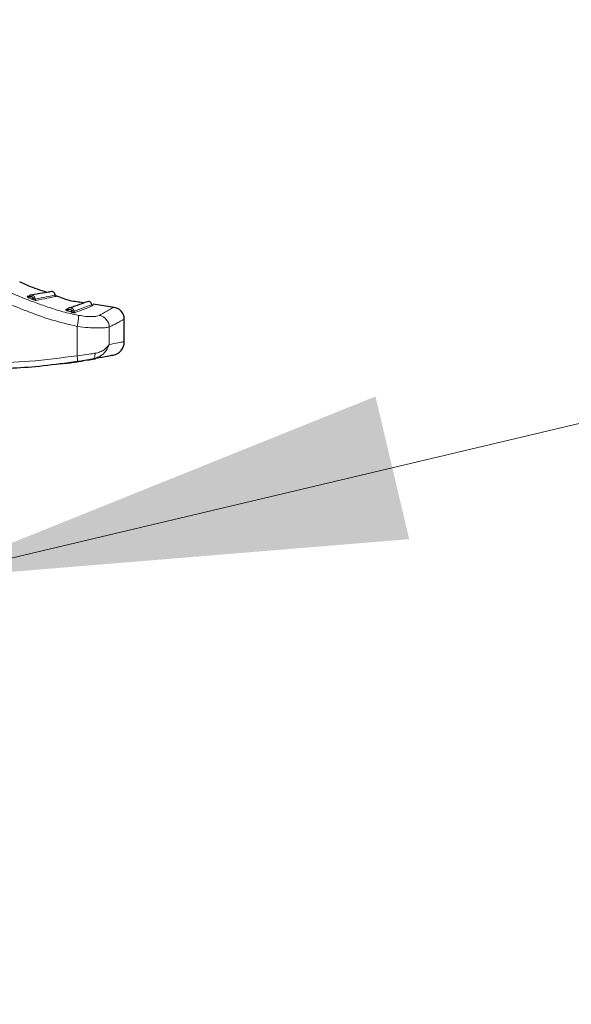
# Model space of a CAD drawing. Units: millimetres. Extents: x 0 to 210, y 0 to 297.
# Drawn here: x 172 to 176, y 207 to 214 of the extents above; entities that cross this region are included whole.
import ezdxf

# ---------------------------------------------------------------- set-up
doc = ezdxf.new("R2010")
doc.units = ezdxf.units.MM
doc.linetypes.add('SLD-Durchgehend', pattern=[0])
doc.styles.add('SLDTEXTSTYLE0', font='GOTHIC.TTF', dxfattribs={"width": 0.913})
doc.dimstyles.new('SLDDIMSTYLE3', dxfattribs={"dimtxt": 3.5, "dimasz": 3.302, "dimexe": 0, "dimexo": 0.0625, "dimgap": 0.875, "dimtad": 0, "dimtih": 1, "dimtoh": 1, "dimlfac": 20, "dimrnd": 1e-09, "dimzin": 12, "dimdsep": 46, "dimtxsty": 'SLDTEXTSTYLE0', "dimsah": 1, "dimcen": 0, "dimadec": 0, "dimazin": 3, "dimtfac": 1, "dimtmove": 0, "dimatfit": 3, "dimfxl": 1, "dimfrac": 2, "dimtolj": 1, "dimtzin": 12, "dimarcsym": 0})

# ---------------------------------------------------------------- blocks, each defined once
blk = doc.blocks.new('_D_5')
at = {"color": 7, "linetype": 'SLD-Durchgehend', "lineweight": 0}
for p, q in [((171.3941, 209.9737), (179.3562, 211.8564)), ((179.3562, 211.8564), (193.9804, 211.8564)), ((165.3119, 208.5354), (171.3941, 209.9737)), ((165.3119, 208.5354), (159.1323, 207.0742))]:
    blk.add_line(p, q, dxfattribs=at)
at = {"color": 7, "linetype": 'SLD-Durchgehend', "lineweight": 18}
for points in [[(171.3941, 209.9737), (174.7226, 210.2469), (174.4925, 211.2201)], [(165.3119, 208.5354), (161.9834, 208.2622), (162.2135, 207.289)]]:
    blk.add_solid(points, dxfattribs=at)
at = {"color": 7, "linetype": 'SLD-Durchgehend', "lineweight": 18, "char_height": 3.5, "attachment_point": 1, "style": 'SLDTEXTSTYLE0'}
for s, insert in [('%%c', (180.9437, 216.3271)), ('125', (186.2221, 216.3805))]:
    blk.add_mtext(s, dxfattribs=dict(at, insert=insert))

msp = doc.modelspace()

# ---------------------------------------------------------------- linework, layer by layer
at = {"color": 7, "linetype": 'SLD-Durchgehend', "lineweight": 25}
for p, q in [((172.12562, 211.90473), (172.11546, 211.90302)), ((172.70921, 211.82714), (172.56503, 211.84938)), ((172.38911, 211.81588), (172.37902, 211.81256)), ((172.77801, 211.59443), (172.77801, 211.74771)), ((172.69602, 211.50012), (172.70219, 211.50139)), ((172.3324, 211.44188), (172.38798, 211.44763))]:
    msp.add_line(p, q, dxfattribs=at)
at = {"color": 8, "linetype": 'SLD-Durchgehend', "lineweight": 18}
msp.add_line((172.45621, 211.49803), (172.45715, 211.69777), dxfattribs=at)
at = {"color": 8, "linetype": 'SLD-Durchgehend', "lineweight": 18, "flags": 128}
for points in [[(172.67513, 211.57499), (172.67547, 211.64184), (172.67573, 211.69436)], [(172.56169, 211.47464), (172.56575, 211.47604), (172.56944, 211.47875), (172.57263, 211.48266), (172.57521, 211.48765), (172.57709, 211.49355), (172.5782, 211.50014), (172.57852, 211.50721), (172.57802, 211.51452)]]:
    msp.add_lwpolyline(points, dxfattribs=at)
at = {"color": 7, "linetype": 'SLD-Durchgehend', "lineweight": 25}
for centre, radius, start, end in [((169.40301, 217.28704), 3.625, 270, 0), ((172.11934, 211.91133), 0.00917, 244.975351, 278.691737), ((172.698, 211.74757), 0.08, 0.000001, 87.161748), ((172.68301, 211.59443), 0.095, 281.651278, 0)]:
    msp.add_arc(centre, radius, start, end, dxfattribs=at)
at = {"color": 8, "linetype": 'SLD-Durchgehend', "lineweight": 18}
for centre, radius, start, end in [((172.12131, 211.90622), 0.01763, 305.227822, 344.313289), ((172.13709, 211.89893), 0.0176, 305.441923, 344.557786), ((172.18012, 211.8849), 0.0102, 180.780263, 245.339847), ((172.38193, 211.82136), 0.00927, 251.677956, 286.825082), ((172.38388, 211.81663), 0.01858, 314.14325, 350.982764), ((172.40057, 211.81125), 0.01846, 314.611224, 351.628006), ((172.44571, 211.80291), 0.0102, 188.580512, 253.664267), ((172.59391, 211.69211), 0.08185, 1.575831, 80.844056)]:
    msp.add_arc(centre, radius, start, end, dxfattribs=at)
for points, knots in [([(171.53798, 212.15479), (171.59324, 212.12596), (171.68907, 212.07596), (171.82499, 212.00774), (171.94135, 211.95333), (172.05398, 211.90507), (172.15713, 211.86472), (172.25909, 211.82854), (172.35925, 211.79689), (172.43032, 211.78122), (172.46605, 211.77333)], [0, 0, 0, 0, 0.1856694, 0.3220036, 0.4529913, 0.5683432, 0.6871039, 0.7830137, 0.8908742, 1, 1, 1, 1]), ([(171.50348, 212.08965), (171.58459, 212.04721), (171.72937, 211.97147), (171.93134, 211.87522), (172.10901, 211.80259), (172.27955, 211.73998), (172.39749, 211.71195), (172.45714, 211.69777)], [0, 0, 0, 0, 0.26542511, 0.47377169, 0.64844935, 0.8222087, 1, 1, 1, 1]), ([(172.12576, 211.9048), (172.12558, 211.90475), (172.12522, 211.90465), (172.12547, 211.9043), (172.1263, 211.90385), (172.12827, 211.90314), (172.13236, 211.9023), (172.13619, 211.90175), (172.13829, 211.90145)], [0, 0, 0, 0, 0.10672782, 0.21470395, 0.32527189, 0.44019019, 0.69262695, 1, 1, 1, 1]), ([(172.13148, 211.89181), (172.13443, 211.89046), (172.1397, 211.88804), (172.14498, 211.88564), (172.1473, 211.88459)], [0, 0, 0, 0, 0.5604798, 1, 1, 1, 1]), ([(172.15406, 211.89424), (172.15312, 211.89541), (172.15109, 211.89792), (172.14708, 211.90034), (172.14264, 211.90168), (172.13975, 211.90153), (172.13829, 211.90145)], [0, 0, 0, 0, 0.23983397, 0.51800498, 0.75485977, 1, 1, 1, 1]), ([(172.13829, 211.90145), (172.14123, 211.9001), (172.14648, 211.89769), (172.15174, 211.89529), (172.15406, 211.89424)], [0, 0, 0, 0, 0.56048028, 1, 1, 1, 1]), ([(172.16992, 211.88477), (172.16965, 211.88741), (172.16912, 211.89269), (172.16563, 211.89991), (172.16055, 211.90602), (172.15607, 211.90853), (172.15383, 211.90979)], [0, 0, 0, 0, 0.24994445, 0.49988017, 0.74988849, 1, 1, 1, 1]), ([(172.15406, 211.89424), (172.15575, 211.8928), (172.15853, 211.89043), (172.16242, 211.88764), (172.1651, 211.88617), (172.16707, 211.88531), (172.1688, 211.88476), (172.16952, 211.88476), (172.16992, 211.88477)], [0, 0, 0, 0, 0.3126647, 0.5116984, 0.6505413, 0.7500301, 0.8624471, 1, 1, 1, 1]), ([(172.16992, 211.88477), (172.19698, 211.88968), (172.25112, 211.8995), (172.29678, 211.90976), (172.30292, 211.91114), (172.306, 211.91184)], [0, 0, 0, 0, 0.3333902, 0.666792, 1, 1, 1, 1]), ([(172.17586, 211.87563), (172.20283, 211.88058), (172.25675, 211.89047), (172.29836, 211.89986), (172.31719, 211.90414), (172.31212, 211.90299), (172.3118, 211.90292)], [0, 0, 0, 0, 0.3260123, 0.6519918, 0.9779465, 1, 1, 1, 1]), ([(172.1473, 211.88459), (172.14992, 211.88342), (172.15463, 211.88132), (172.16137, 211.87878), (172.16637, 211.87719), (172.17023, 211.87619), (172.17365, 211.87554), (172.17507, 211.8756), (172.17586, 211.87563)], [0, 0, 0, 0, 0.24319744, 0.43692763, 0.58816254, 0.70233813, 0.83504698, 1, 1, 1, 1]), ([(172.43562, 211.80138), (172.43501, 211.80395), (172.43379, 211.80909), (172.42939, 211.81575), (172.42357, 211.82111), (172.4188, 211.82302), (172.41641, 211.82397)], [0, 0, 0, 0, 0.2499441, 0.4998801, 0.7498888, 1, 1, 1, 1]), ([(172.43562, 211.80138), (172.47076, 211.81443), (172.54103, 211.84052), (172.55131, 211.8456), (172.55645, 211.84813)], [0, 0, 0, 0, 0.5000889, 1, 1, 1, 1]), ([(172.44284, 211.79312), (172.46497, 211.8011), (172.51115, 211.81775), (172.55037, 211.83453), (172.56879, 211.84251), (172.56397, 211.84043), (172.56362, 211.84028)], [0, 0, 0, 0, 0.2981949, 0.6223694, 0.9725268, 1, 1, 1, 1]), ([(172.60694, 211.77292), (172.61355, 211.77651), (172.62666, 211.78364), (172.6435, 211.79309), (172.65817, 211.80148), (172.67366, 211.81049), (172.68825, 211.81917), (172.69969, 211.82609), (172.70119, 211.82701), (172.70196, 211.82748)], [0, 0, 0, 0, 0.1085096, 0.2154055, 0.3207352, 0.4245442, 0.6043961, 0.7958668, 1, 1, 1, 1]), ([(172.38914, 211.81557), (172.38899, 211.81549), (172.38868, 211.81535), (172.38902, 211.81503), (172.38993, 211.81467), (172.39202, 211.81419), (172.39622, 211.81383), (172.4001, 211.81376), (172.40223, 211.81371)], [0, 0, 0, 0, 0.1069034, 0.215043, 0.3257113, 0.4406394, 0.6928445, 1, 1, 1, 1]), ([(172.39682, 211.80329), (172.39994, 211.80231), (172.40551, 211.80056), (172.41109, 211.79886), (172.41353, 211.79811)], [0, 0, 0, 0, 0.5612551, 1, 1, 1, 1]), ([(172.40223, 211.81372), (172.40374, 211.81398), (172.40692, 211.81454), (172.41154, 211.81358), (172.41569, 211.81158), (172.41778, 211.80958), (172.41883, 211.80856)], [0, 0, 0, 0, 0.2553259, 0.5354213, 0.7653912, 1, 1, 1, 1]), ([(172.41883, 211.80856), (172.41775, 211.80959), (172.41542, 211.81182), (172.41113, 211.81371), (172.40654, 211.81449), (172.40368, 211.81397), (172.40223, 211.81371)], [0, 0, 0, 0, 0.2396701, 0.5177575, 0.7546776, 1, 1, 1, 1]), ([(172.40223, 211.81371), (172.40533, 211.81274), (172.41086, 211.811), (172.4164, 211.80931), (172.41883, 211.80856)], [0, 0, 0, 0, 0.5612882, 1, 1, 1, 1]), ([(172.41883, 211.80856), (172.42049, 211.8075), (172.4233, 211.80569), (172.42695, 211.80365), (172.42961, 211.8025), (172.43154, 211.80184), (172.43327, 211.80142), (172.43474, 211.80122), (172.43532, 211.80133), (172.43562, 211.80138)], [0, 0, 0, 0, 0.2765341, 0.4699571, 0.5703765, 0.6866089, 0.7778761, 0.8816193, 1, 1, 1, 1]), ([(172.45714, 211.69778), (172.45872, 211.70636), (172.46198, 211.72405), (172.46526, 211.74755), (172.46689, 211.76566), (172.46633, 211.77083), (172.46605, 211.77334)], [0, 0, 0, 0, 0.242705, 0.500002, 0.7572979, 1, 1, 1, 1]), ([(172.46607, 211.77333), (172.48231, 211.77066), (172.51498, 211.7653), (172.55747, 211.7641), (172.59063, 211.76679), (172.60147, 211.77087), (172.60694, 211.77292)], [0, 0, 0, 0, 0.2445893, 0.4921029, 0.7440875, 1, 1, 1, 1]), ([(172.45715, 211.69777), (172.48213, 211.69486), (172.53203, 211.68905), (172.59751, 211.68696), (172.64973, 211.68878), (172.66704, 211.6925), (172.67573, 211.69436)], [0, 0, 0, 0, 0.2489259, 0.4971979, 0.747337, 1, 1, 1, 1]), ([(172.67573, 211.69436), (172.68703, 211.69993), (172.70911, 211.71081), (172.73569, 211.72466), (172.75791, 211.73652), (172.77453, 211.74564), (172.77681, 211.74691), (172.77801, 211.74757)], [0, 0, 0, 0, 0.1761558, 0.3440722, 0.5336493, 0.7552795, 1, 1, 1, 1]), ([(172.5617, 211.47464), (172.57406, 211.4779), (172.59874, 211.48443), (172.63079, 211.50586), (172.65984, 211.53609), (172.66969, 211.56116), (172.67513, 211.57499)], [0, 0, 0, 0, 0.21119666, 0.42199504, 0.68103454, 1, 1, 1, 1]), ([(172.67513, 211.57499), (172.66537, 211.56231), (172.65073, 211.54329), (172.61358, 211.52257), (172.58984, 211.51719), (172.57803, 211.51452)], [0, 0, 0, 0, 0.5014608, 0.7519996, 1, 1, 1, 1]), ([(172.77801, 211.59443), (172.77597, 211.59402), (172.77179, 211.59319), (172.73906, 211.58666), (172.69709, 211.579), (172.67513, 211.57499)], [0, 0, 0, 0, 0.3121076, 0.6400496, 1, 1, 1, 1]), ([(172.45621, 211.49803), (172.34787, 211.48353), (172.14544, 211.45644), (171.94134, 211.44939), (171.84647, 211.44611)], [0, 0, 0, 0, 0.5352267, 1, 1, 1, 1]), ([(172.57803, 211.51452), (172.57621, 211.51426), (172.55886, 211.51177), (172.51969, 211.50625), (172.47856, 211.50092), (172.45621, 211.49803)], [0, 0, 0, 0, 0.0506996, 0.4842847, 1, 1, 1, 1]), ([(172.45622, 211.49803), (172.45692, 211.49304), (172.45801, 211.48535), (172.45895, 211.47605), (172.45943, 211.46962), (172.4596, 211.4644), (172.45947, 211.45932), (172.45887, 211.45839), (172.45847, 211.45779)], [0, 0, 0, 0, 0.2394207, 0.3683411, 0.5000077, 0.6316733, 0.7605903, 1, 1, 1, 1])]:
    msp.add_open_spline(points, degree=3, knots=knots, dxfattribs=at)
at = {"color": 7, "linetype": 'SLD-Durchgehend', "lineweight": 25}
for points, knots in [([(172.24943, 211.93034), (172.20676, 211.94403), (172.14358, 211.9643), (172.08392, 211.99315), (172.06456, 212.00251)], [0, 0, 0, 0, 0.6754536, 1, 1, 1, 1]), ([(172.11546, 211.90302), (172.11511, 211.90292), (172.11442, 211.90271), (172.11448, 211.90195), (172.11529, 211.90092), (172.11694, 211.89956), (172.11951, 211.89788), (172.12422, 211.89522), (172.12857, 211.89318), (172.13148, 211.89181)], [0, 0, 0, 0, 0.116201, 0.2298138, 0.3407736, 0.4489196, 0.5844404, 0.7223187, 1, 1, 1, 1]), ([(172.12542, 211.9046), (172.12456, 211.90396), (172.12284, 211.90268), (172.12127, 211.90238), (172.12049, 211.90223)], [0, 0, 0, 0, 0.5041511, 1, 1, 1, 1]), ([(172.15383, 211.90979), (172.15142, 211.91065), (172.14661, 211.91235), (172.13896, 211.91203), (172.13166, 211.9097), (172.12773, 211.90644), (172.12576, 211.9048)], [0, 0, 0, 0, 0.2499639, 0.499964, 0.7499817, 1, 1, 1, 1]), ([(172.28769, 211.93566), (172.28364, 211.93534), (172.27526, 211.93467), (172.22655, 211.92533), (172.16931, 211.91605), (172.14162, 211.91156)], [0, 0, 0, 0, 0.3256305, 0.6736744, 1, 1, 1, 1]), ([(172.28791, 211.93558), (172.28595, 211.93568), (172.28348, 211.93579), (172.26233, 211.932), (172.25802, 211.93123)], [0, 0, 0, 0, 0.7961695, 1, 1, 1, 1]), ([(172.30603, 211.91145), (172.30572, 211.91371), (172.30507, 211.91852), (172.30156, 211.92547), (172.29585, 211.93187), (172.29053, 211.93435), (172.2878, 211.93562)], [0, 0, 0, 0, 0.2123945, 0.454009, 0.7199638, 1, 1, 1, 1]), ([(172.31285, 211.90311), (172.3119, 211.90352), (172.31008, 211.9043), (172.30799, 211.9064), (172.30647, 211.90894), (172.30616, 211.9109), (172.306, 211.91191)], [0, 0, 0, 0, 0.259766, 0.500024, 0.7402527, 1, 1, 1, 1]), ([(172.49796, 211.85972), (172.46814, 211.863), (172.40437, 211.87), (172.34503, 211.8945), (172.31345, 211.90755)], [0, 0, 0, 0, 0.4677342, 1, 1, 1, 1]), ([(172.41641, 211.82397), (172.41392, 211.82451), (172.40893, 211.82558), (172.40138, 211.82431), (172.39442, 211.82111), (172.3909, 211.81741), (172.38914, 211.81557)], [0, 0, 0, 0, 0.2499644, 0.499965, 0.7499839, 1, 1, 1, 1]), ([(172.53441, 211.86837), (172.53062, 211.86742), (172.5228, 211.86545), (172.47939, 211.84875), (172.4286, 211.83218), (172.40401, 211.82415)], [0, 0, 0, 0, 0.3257732, 0.6736102, 1, 1, 1, 1]), ([(172.55654, 211.84779), (172.55585, 211.84994), (172.55436, 211.85455), (172.54972, 211.86075), (172.54304, 211.86604), (172.53741, 211.86757), (172.53452, 211.86835)], [0, 0, 0, 0, 0.21281336, 0.4545576, 0.72033881, 1, 1, 1, 1]), ([(172.56477, 211.84073), (172.56376, 211.84096), (172.56182, 211.84141), (172.55938, 211.8431), (172.55743, 211.84535), (172.55678, 211.84723), (172.55644, 211.84821)], [0, 0, 0, 0, 0.2598164, 0.5000363, 0.7402117, 1, 1, 1, 1]), ([(172.37902, 211.81256), (172.37871, 211.81242), (172.37811, 211.81213), (172.37834, 211.81137), (172.37934, 211.81044), (172.3812, 211.80928), (172.38401, 211.8079), (172.38911, 211.80581), (172.39373, 211.8043), (172.39682, 211.80329)], [0, 0, 0, 0, 0.11628307, 0.2295672, 0.33981329, 0.44688036, 0.58278318, 0.72073604, 1, 1, 1, 1]), ([(172.3889, 211.81533), (172.38813, 211.81461), (172.38662, 211.81318), (172.38512, 211.81267), (172.38437, 211.81242)], [0, 0, 0, 0, 0.5039049, 1, 1, 1, 1]), ([(172.41353, 211.79811), (172.41593, 211.7974), (172.42041, 211.79607), (172.42676, 211.79455), (172.43215, 211.79352), (172.43671, 211.79291), (172.44068, 211.79269), (172.44211, 211.79297), (172.44284, 211.79312)], [0, 0, 0, 0, 0.2116925, 0.394658, 0.5342182, 0.6819546, 0.8373237, 1, 1, 1, 1]), ([(172.70219, 211.50139), (172.69953, 211.50084), (172.69406, 211.49973), (172.65037, 211.49075), (172.59276, 211.48028), (172.5617, 211.47464)], [0, 0, 0, 0, 0.3046475, 0.6251346, 1, 1, 1, 1]), ([(172.56817, 211.4783), (172.58181, 211.48195), (172.60122, 211.48714), (172.61503, 211.497), (172.61914, 211.49993)], [0, 0, 0, 0, 0.7023698, 1, 1, 1, 1]), ([(172.45847, 211.45779), (172.38052, 211.44714), (172.23458, 211.42719), (172.02922, 211.41111), (171.90206, 211.40721), (171.8435, 211.40541)], [0, 0, 0, 0, 0.38209648, 0.71543093, 1, 1, 1, 1]), ([(172.38798, 211.44763), (172.40224, 211.44962), (172.42913, 211.45336), (172.46159, 211.45824), (172.48623, 211.46207), (172.49423, 211.46336), (172.49845, 211.46404)], [0, 0, 0, 0, 0.2792393, 0.52652, 0.7502401, 1, 1, 1, 1]), ([(172.5617, 211.47464), (172.54427, 211.47164), (172.51221, 211.46612), (172.47531, 211.4604), (172.45847, 211.45779)], [0, 0, 0, 0, 0.543723, 1, 1, 1, 1]), ([(172.52702, 211.46879), (172.53577, 211.47023), (172.5504, 211.47265), (172.5563, 211.4737), (172.55867, 211.47413)], [0, 0, 0, 0, 0.5984479, 1, 1, 1, 1]), ([(172.56183, 211.47468), (172.56757, 211.47568), (172.58095, 211.47802), (172.5807, 211.47799), (172.58056, 211.47797)], [0, 0, 0, 0, 0.42832876, 1, 1, 1, 1])]:
    msp.add_open_spline(points, degree=3, knots=knots, dxfattribs=at)

# ---------------------------------------------------------------- dimensions: what is measured, and where the dimension line sits
at = {"color": 7, "linetype": 'SLD-Durchgehend', "lineweight": 18}
dim = msp.add_diameter_dim_2p(p1=(171.39414, 209.97365), p2=(165.31187, 208.53543), dimstyle='SLDDIMSTYLE3', dxfattribs=at)
dim.commit()
dim.dimension.update_dxf_attribs({"geometry": '_D_5', "text_midpoint": (187.46204, 214.66122), "dimtype": 163})

doc.saveas('drawing.dxf')
